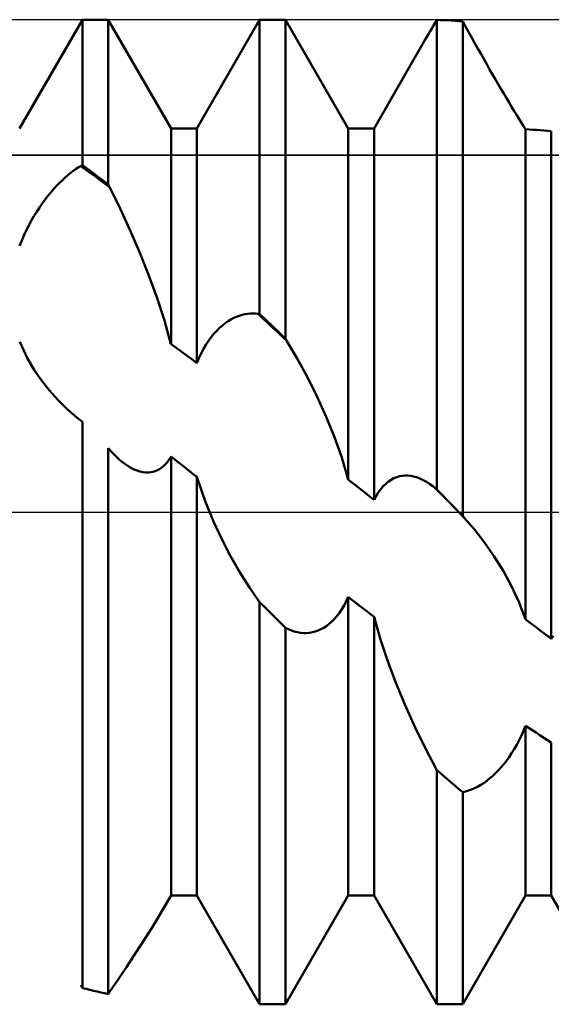
# Model space of a CAD drawing. Units: millimetres. Extents: x -27 to 81, y -34 to 36.
# Drawn here: x 47 to 48, y -1 to 1 of the extents above; entities that cross this region are included whole.
import ezdxf

# ---------------------------------------------------------------- set-up
doc = ezdxf.new("R2010")
doc.units = ezdxf.units.MM
doc.header["$LTSCALE"] = 4.2
doc.linetypes.add('LONGDASH_DASH', pattern=[0.85, 0.4, -0.2, 0.05, -0.2])
for name, color, linetype in [('1', 4, 'CONTINUOUS'), ('4', 2, 'LONGDASH_DASH'), ('CUT', 1, 'CONTINUOUS'), ('NOCUT', 7, 'CONTINUOUS'), ('SK4', 2, 'LONGDASH_DASH')]:
    doc.layers.add(name, color=color, linetype=linetype)

msp = doc.modelspace()

# ---------------------------------------------------------------- linework, layer by layer
at = {"layer": '1', "color": 4, "linetype": 'CONTINUOUS', "lineweight": 50}
for p, q in [((46.6578, 0.974), (46.8172, 1.25)), ((46.8172, 1.25), (46.8828, 1.25)), ((46.8172, 0.8806), (46.8172, 1.25)), ((47.0422, 0.974), (46.8828, 1.25)), ((46.8828, 0.8318), (46.8828, 1.25)), ((47.1078, 0.974), (47.2672, 1.25)), ((47.2672, 1.25), (47.3328, 1.25)), ((47.2672, 0.5024), (47.2672, 1.25)), ((47.4922, 0.974), (47.3328, 1.25)), ((47.3328, 0.4404), (47.3328, 1.25)), ((47.7004, 1.2208), (47.7046, 1.228)), ((47.7046, 1.228), (47.7088, 1.2351)), ((47.7088, 1.2351), (47.713, 1.2423)), ((47.713, 1.2423), (47.7172, 1.2495)), ((47.7266, 1.2492), (47.7172, 1.2495)), ((47.7172, 0.0572), (47.7172, 1.2495)), ((47.7359, 1.2488), (47.7266, 1.2492)), ((47.7453, 1.2484), (47.7359, 1.2488)), ((47.7547, 1.2478), (47.7453, 1.2484)), ((47.7641, 1.2472), (47.7547, 1.2478)), ((47.7734, 1.2466), (47.7641, 1.2472)), ((47.7828, 1.2458), (47.7734, 1.2466)), ((47.7902, 1.2324), (47.7828, 1.2458)), ((47.7828, -0.0099), (47.7828, 1.2458)), ((47.7977, 1.2189), (47.7902, 1.2324)), ((47.6879, 1.1993), (47.6921, 1.2065)), ((47.6921, 1.2065), (47.6962, 1.2136)), ((47.6962, 1.2136), (47.7004, 1.2208)), ((47.8053, 1.2053), (47.7977, 1.2189)), ((47.813, 1.1915), (47.8053, 1.2053)), ((47.5578, 0.974), (47.6879, 1.1993)), ((47.8207, 1.1777), (47.813, 1.1915)), ((47.8285, 1.1638), (47.8207, 1.1777)), ((47.8362, 1.1502), (47.8285, 1.1638)), ((47.8438, 1.1368), (47.8362, 1.1502)), ((47.8512, 1.1237), (47.8438, 1.1368)), ((47.8586, 1.1109), (47.8512, 1.1237)), ((47.8658, 1.0983), (47.8586, 1.1109)), ((47.873, 1.0861), (47.8658, 1.0983)), ((47.8799, 1.0741), (47.873, 1.0861)), ((47.8869, 1.0624), (47.8799, 1.0741)), ((47.8937, 1.0508), (47.8869, 1.0624)), ((47.9005, 1.0395), (47.8937, 1.0508)), ((47.9071, 1.0285), (47.9005, 1.0395)), ((47.9136, 1.0178), (47.9071, 1.0285)), ((47.92, 1.0074), (47.9136, 1.0178)), ((47.926, 0.9977), (47.92, 1.0074)), ((47.9318, 0.9884), (47.926, 0.9977)), ((47.9371, 0.9798), (47.9318, 0.9884)), ((47.9422, 0.9718), (47.9371, 0.9798)), ((47.0422, 0.974), (47.1078, 0.974)), ((47.0422, 0.4261), (47.0422, 0.974)), ((47.1078, 0.3783), (47.1078, 0.974)), ((47.4922, 0.974), (47.5578, 0.974)), ((47.4922, 0.0827), (47.4922, 0.974)), ((47.5578, 0.0305), (47.5578, 0.974)), ((47.9516, 0.9713), (47.9422, 0.9718)), ((47.9422, -0.2722), (47.9422, 0.9718)), ((47.9609, 0.9707), (47.9516, 0.9713)), ((47.9703, 0.97), (47.9609, 0.9707)), ((47.9797, 0.9693), (47.9703, 0.97)), ((47.9891, 0.9686), (47.9797, 0.9693)), ((47.9984, 0.9677), (47.9891, 0.9686)), ((48.0078, 0.9669), (47.9984, 0.9677)), ((48.0078, -0.3218), (48.0078, 0.9669)), ((46.8066, 0.8744), (46.8132, 0.8784)), ((46.8254, 0.8696), (46.8131, 0.8785)), ((46.8132, 0.8784), (46.8139, 0.8787)), ((46.8139, 0.8787), (46.8152, 0.8795)), ((46.8152, 0.8795), (46.8158, 0.8799)), ((46.8158, 0.8799), (46.8165, 0.8802)), ((46.8165, 0.8802), (46.8172, 0.8806)), ((46.8266, 0.8738), (46.8172, 0.8806)), ((46.7724, 0.8485), (46.7794, 0.8546)), ((46.7794, 0.8546), (46.7863, 0.8601)), ((46.7863, 0.8601), (46.7931, 0.8653)), ((46.7931, 0.8653), (46.7999, 0.8701)), ((46.7999, 0.8701), (46.8066, 0.8744)), ((46.8377, 0.8606), (46.8254, 0.8696)), ((46.8359, 0.8669), (46.8266, 0.8738)), ((46.8453, 0.86), (46.8359, 0.8669)), ((46.85, 0.8515), (46.8377, 0.8606)), ((46.8547, 0.853), (46.8453, 0.86)), ((46.8623, 0.8423), (46.85, 0.8515)), ((46.8641, 0.846), (46.8547, 0.853)), ((46.744, 0.8199), (46.7512, 0.8278)), ((46.7512, 0.8278), (46.7583, 0.8352)), ((46.7583, 0.8352), (46.7654, 0.8421)), ((46.7654, 0.8421), (46.7724, 0.8485)), ((46.8746, 0.8331), (46.8623, 0.8423)), ((46.8734, 0.8389), (46.8641, 0.846)), ((46.8828, 0.8318), (46.8734, 0.8389)), ((46.8869, 0.8237), (46.8746, 0.8331)), ((46.8835, 0.8304), (46.8828, 0.8318)), ((46.8842, 0.829), (46.8835, 0.8304)), ((46.8849, 0.8277), (46.8842, 0.829)), ((46.8856, 0.8263), (46.8849, 0.8277)), ((46.8863, 0.8249), (46.8856, 0.8263)), ((46.7224, 0.7934), (46.7296, 0.8027)), ((46.7296, 0.8027), (46.7368, 0.8116)), ((46.7368, 0.8116), (46.744, 0.8199)), ((46.887, 0.8236), (46.8863, 0.8249)), ((46.913, 0.7705), (46.887, 0.8236)), ((46.7081, 0.7733), (46.7152, 0.7836)), ((46.7152, 0.7836), (46.7224, 0.7934)), ((46.6874, 0.7395), (46.6942, 0.7512)), ((46.6942, 0.7512), (46.7011, 0.7625)), ((46.7011, 0.7625), (46.7081, 0.7733)), ((46.9386, 0.7151), (46.913, 0.7705)), ((46.6746, 0.7148), (46.6809, 0.7273)), ((46.6809, 0.7273), (46.6874, 0.7395)), ((46.663, 0.6891), (46.6686, 0.7021)), ((46.6686, 0.7021), (46.6746, 0.7148)), ((46.9632, 0.6582), (46.9386, 0.7151)), ((46.6578, 0.6758), (46.663, 0.6891)), ((46.9862, 0.6007), (46.9632, 0.6582)), ((47.0071, 0.5433), (46.9862, 0.6007)), ((47.0256, 0.486), (47.0071, 0.5433)), ((47.2155, 0.4985), (47.2226, 0.5006)), ((47.2226, 0.5006), (47.2295, 0.5022)), ((47.2295, 0.5022), (47.2364, 0.5033)), ((47.2364, 0.5033), (47.2433, 0.5039)), ((47.2433, 0.5039), (47.2501, 0.5041)), ((47.2567, 0.5037), (47.2501, 0.5041)), ((47.2634, 0.503), (47.2567, 0.5037)), ((47.2756, 0.4917), (47.2633, 0.503)), ((47.264, 0.5029), (47.2634, 0.503)), ((47.2646, 0.5028), (47.264, 0.5029)), ((47.2653, 0.5027), (47.2646, 0.5028)), ((47.2659, 0.5026), (47.2653, 0.5027)), ((47.2665, 0.5025), (47.2659, 0.5026)), ((47.2672, 0.5024), (47.2665, 0.5025)), ((47.2766, 0.4936), (47.2672, 0.5024)), ((47.0421, 0.4261), (47.0256, 0.486)), ((47.1725, 0.4737), (47.1797, 0.4794)), ((47.1797, 0.4794), (47.1869, 0.4844)), ((47.1869, 0.4844), (47.1941, 0.4888)), ((47.1941, 0.4888), (47.2013, 0.4926)), ((47.2013, 0.4926), (47.2085, 0.4959)), ((47.2085, 0.4959), (47.2155, 0.4985)), ((47.2878, 0.4803), (47.2756, 0.4917)), ((47.2859, 0.4848), (47.2766, 0.4936)), ((47.2953, 0.476), (47.2859, 0.4848)), ((47.3, 0.4688), (47.2878, 0.4803)), ((47.3047, 0.4671), (47.2953, 0.476)), ((47.1443, 0.4439), (47.1512, 0.4524)), ((47.1512, 0.4524), (47.1582, 0.4602)), ((47.1582, 0.4602), (47.1653, 0.4673)), ((47.1653, 0.4673), (47.1725, 0.4737)), ((47.3122, 0.4573), (47.3, 0.4688)), ((47.3141, 0.4582), (47.3047, 0.4671)), ((47.3244, 0.4458), (47.3122, 0.4573)), ((47.3234, 0.4493), (47.3141, 0.4582)), ((46.6766, 0.3918), (46.6579, 0.4317)), ((47.0516, 0.4193), (47.0422, 0.4261)), ((47.1309, 0.4247), (47.1375, 0.4347)), ((47.1375, 0.4347), (47.1443, 0.4439)), ((47.3328, 0.4404), (47.3234, 0.4493)), ((47.3366, 0.4342), (47.3244, 0.4458)), ((47.3341, 0.4383), (47.3328, 0.4404)), ((47.3347, 0.4372), (47.3341, 0.4383)), ((47.336, 0.4351), (47.3347, 0.4372)), ((47.3366, 0.4341), (47.336, 0.4351)), ((47.3628, 0.3894), (47.3366, 0.4341)), ((47.0609, 0.4125), (47.0516, 0.4193)), ((47.0703, 0.4058), (47.0609, 0.4125)), ((47.0797, 0.3989), (47.0703, 0.4058)), ((47.113, 0.3908), (47.1186, 0.4027)), ((47.1186, 0.4027), (47.1246, 0.414)), ((47.1246, 0.414), (47.1309, 0.4247)), ((46.6959, 0.3592), (46.6766, 0.3918)), ((47.0891, 0.3921), (47.0797, 0.3989)), ((47.0984, 0.3852), (47.0891, 0.3921)), ((47.1078, 0.3783), (47.0984, 0.3852)), ((47.1078, 0.3783), (47.113, 0.3908)), ((47.3884, 0.3421), (47.3628, 0.3894)), ((46.7141, 0.333), (46.6959, 0.3592)), ((46.7337, 0.3083), (46.7141, 0.333)), ((47.413, 0.2926), (47.3884, 0.3421)), ((46.7546, 0.2848), (46.7337, 0.3083)), ((46.7767, 0.2628), (46.7546, 0.2848)), ((47.436, 0.2418), (47.413, 0.2926)), ((46.7833, 0.2567), (46.7767, 0.2628)), ((46.79, 0.2507), (46.7833, 0.2567)), ((46.7967, 0.2449), (46.79, 0.2507)), ((46.8035, 0.2393), (46.7967, 0.2449)), ((46.8103, 0.2339), (46.8035, 0.2393)), ((46.8172, 0.2286), (46.8103, 0.2339)), ((46.8172, -1.2086), (46.8172, 0.2286)), ((47.457, 0.1904), (47.436, 0.2418)), ((47.4756, 0.1383), (47.457, 0.1904)), ((46.8858, 0.1589), (46.8828, 0.1624)), ((46.8828, -1.224), (46.8828, 0.1624)), ((46.8888, 0.1555), (46.8858, 0.1589)), ((46.8918, 0.1523), (46.8888, 0.1555)), ((46.8948, 0.149), (46.8918, 0.1523)), ((46.8978, 0.1459), (46.8948, 0.149)), ((46.9009, 0.1428), (46.8978, 0.1459)), ((46.9087, 0.1354), (46.9009, 0.1428)), ((46.9166, 0.1286), (46.9087, 0.1354)), ((46.9246, 0.1223), (46.9166, 0.1286)), ((47.0255, 0.1186), (47.0314, 0.125)), ((47.0314, 0.125), (47.037, 0.1324)), ((47.037, 0.1324), (47.0422, 0.1407)), ((47.0516, 0.1334), (47.0422, 0.1407)), ((47.0422, -0.974), (47.0422, 0.1407)), ((47.0609, 0.126), (47.0516, 0.1334)), ((47.0703, 0.1186), (47.0609, 0.126)), ((47.4921, 0.0827), (47.4756, 0.1383)), ((46.9326, 0.1169), (46.9246, 0.1223)), ((46.9404, 0.1122), (46.9326, 0.1169)), ((46.9482, 0.1083), (46.9404, 0.1122)), ((46.9558, 0.1051), (46.9482, 0.1083)), ((46.9633, 0.1028), (46.9558, 0.1051)), ((46.9707, 0.1012), (46.9633, 0.1028)), ((46.9779, 0.1004), (46.9707, 0.1012)), ((46.985, 0.1003), (46.9779, 0.1004)), ((46.985, 0.1003), (46.9921, 0.1011)), ((46.9921, 0.1011), (46.9991, 0.1027)), ((46.9991, 0.1027), (47.006, 0.1053)), ((47.006, 0.1053), (47.0127, 0.1087)), ((47.0127, 0.1087), (47.0192, 0.1132)), ((47.0192, 0.1132), (47.0255, 0.1186)), ((47.0797, 0.1112), (47.0703, 0.1186)), ((47.0891, 0.1038), (47.0797, 0.1112)), ((47.0984, 0.0964), (47.0891, 0.1038)), ((47.1078, 0.089), (47.0984, 0.0964)), ((47.1078, -0.974), (47.1078, 0.089)), ((47.1285, 0.0271), (47.1079, 0.0889)), ((47.5016, 0.0752), (47.4922, 0.0827)), ((47.5109, 0.0678), (47.5016, 0.0752)), ((47.5874, 0.0717), (47.5942, 0.0772)), ((47.5942, 0.0772), (47.601, 0.0818)), ((47.601, 0.0818), (47.6081, 0.0856)), ((47.6081, 0.0856), (47.6152, 0.0885)), ((47.6152, 0.0885), (47.6223, 0.0906)), ((47.6223, 0.0906), (47.6295, 0.0919)), ((47.6295, 0.0919), (47.6367, 0.0925)), ((47.6439, 0.0925), (47.6367, 0.0925)), ((47.651, 0.0917), (47.6439, 0.0925)), ((47.6582, 0.0904), (47.651, 0.0917)), ((47.6652, 0.0884), (47.6582, 0.0904)), ((47.6722, 0.0859), (47.6652, 0.0884)), ((47.6792, 0.0829), (47.6722, 0.0859)), ((47.6861, 0.0794), (47.6792, 0.0829)), ((47.6929, 0.0754), (47.6861, 0.0794)), ((47.6997, 0.071), (47.6929, 0.0754)), ((47.5203, 0.0603), (47.5109, 0.0678)), ((47.5297, 0.0529), (47.5203, 0.0603)), ((47.5391, 0.0454), (47.5297, 0.0529)), ((47.5686, 0.0496), (47.5746, 0.0579)), ((47.5746, 0.0579), (47.5808, 0.0652)), ((47.5808, 0.0652), (47.5874, 0.0717)), ((47.7063, 0.0661), (47.6997, 0.071)), ((47.7129, 0.0608), (47.7063, 0.0661)), ((47.7252, 0.0483), (47.7129, 0.0608)), ((47.7136, 0.0602), (47.7129, 0.0608)), ((47.7143, 0.0596), (47.7136, 0.0602)), ((47.7151, 0.059), (47.7143, 0.0596)), ((47.7158, 0.0584), (47.7151, 0.059)), ((47.7165, 0.0578), (47.7158, 0.0584)), ((47.7172, 0.0572), (47.7165, 0.0578)), ((47.7252, 0.0491), (47.7172, 0.0572)), ((47.1498, -0.0245), (47.1285, 0.0271)), ((47.5485, 0.038), (47.5391, 0.0454)), ((47.5578, 0.0305), (47.5485, 0.038)), ((47.5578, 0.0305), (47.563, 0.0405)), ((47.563, 0.0405), (47.5686, 0.0496)), ((47.7332, 0.0409), (47.7252, 0.0491)), ((47.7376, 0.0358), (47.7252, 0.0483)), ((47.7412, 0.0327), (47.7332, 0.0409)), ((47.7499, 0.0232), (47.7376, 0.0358)), ((47.7491, 0.0245), (47.7412, 0.0327)), ((47.7571, 0.0164), (47.7491, 0.0245)), ((47.7622, 0.0107), (47.7499, 0.0232)), ((47.7651, 0.0082), (47.7571, 0.0164)), ((47.7746, -0.0018), (47.7622, 0.0107)), ((47.7731, 0), (47.7651, 0.0082)), ((47.7745, -0.0014), (47.7731, 0)), ((47.1702, -0.0677), (47.1498, -0.0245)), ((47.7759, -0.0028), (47.7745, -0.0014)), ((47.7869, -0.0144), (47.7746, -0.0018)), ((47.7773, -0.0043), (47.7759, -0.0028)), ((47.7787, -0.0057), (47.7773, -0.0043)), ((47.7801, -0.0071), (47.7787, -0.0057)), ((47.7814, -0.0085), (47.7801, -0.0071)), ((47.7828, -0.0099), (47.7814, -0.0085)), ((47.7835, -0.0107), (47.7828, -0.0099)), ((47.7842, -0.0114), (47.7835, -0.0107)), ((47.7849, -0.0122), (47.7842, -0.0114)), ((47.7855, -0.0129), (47.7849, -0.0122)), ((47.7862, -0.0136), (47.7855, -0.0129)), ((47.7869, -0.0144), (47.7862, -0.0136)), ((47.8129, -0.0445), (47.7869, -0.0144)), ((47.8385, -0.0774), (47.8129, -0.0445)), ((47.1925, -0.1103), (47.1702, -0.0677)), ((47.8631, -0.1128), (47.8385, -0.0774)), ((47.2164, -0.1517), (47.1925, -0.1103)), ((47.8861, -0.15), (47.8631, -0.1128)), ((47.907, -0.1885), (47.8861, -0.15)), ((47.2415, -0.1913), (47.2164, -0.1517)), ((47.2672, -0.2286), (47.2415, -0.1913)), ((47.9256, -0.2285), (47.907, -0.1885)), ((47.4871, -0.2267), (47.4922, -0.2156)), ((47.5016, -0.2228), (47.4922, -0.2156)), ((47.4922, -0.974), (47.4922, -0.2156)), ((47.5109, -0.2301), (47.5016, -0.2228)), ((47.2766, -0.238), (47.2672, -0.2286)), ((47.2672, -1.25), (47.2672, -0.2286)), ((47.2859, -0.2474), (47.2766, -0.238)), ((47.2953, -0.2568), (47.2859, -0.2474)), ((47.47, -0.2559), (47.476, -0.2469)), ((47.476, -0.2469), (47.4817, -0.2371)), ((47.4817, -0.2371), (47.4871, -0.2267)), ((47.5203, -0.2374), (47.5109, -0.2301)), ((47.5297, -0.2446), (47.5203, -0.2374)), ((47.5391, -0.2518), (47.5297, -0.2446)), ((47.9421, -0.2722), (47.9256, -0.2285)), ((47.3047, -0.2662), (47.2953, -0.2568)), ((47.3141, -0.2756), (47.3047, -0.2662)), ((47.4505, -0.2783), (47.4571, -0.2716)), ((47.4571, -0.2716), (47.4636, -0.2641)), ((47.4636, -0.2641), (47.47, -0.2559)), ((47.5484, -0.259), (47.5391, -0.2518)), ((47.5578, -0.2662), (47.5484, -0.259)), ((47.5578, -0.974), (47.5578, -0.2662)), ((47.5732, -0.3211), (47.5579, -0.2662)), ((47.9516, -0.2793), (47.9422, -0.2722)), ((47.3234, -0.2849), (47.3141, -0.2756)), ((47.3328, -0.2943), (47.3234, -0.2849)), ((47.3402, -0.2979), (47.3328, -0.2943)), ((47.3328, -1.25), (47.3328, -0.2943)), ((47.3477, -0.3009), (47.3402, -0.2979)), ((47.4158, -0.3009), (47.4229, -0.2978)), ((47.4229, -0.2978), (47.4299, -0.2939)), ((47.4299, -0.2939), (47.4368, -0.2895)), ((47.4368, -0.2895), (47.4437, -0.2843)), ((47.4437, -0.2843), (47.4505, -0.2783)), ((47.9609, -0.2865), (47.9516, -0.2793)), ((47.9703, -0.2936), (47.9609, -0.2865)), ((47.9797, -0.3007), (47.9703, -0.2936)), ((47.3553, -0.3035), (47.3477, -0.3009)), ((47.363, -0.3054), (47.3553, -0.3035)), ((47.3707, -0.3067), (47.363, -0.3054)), ((47.3785, -0.3074), (47.3707, -0.3067)), ((47.3862, -0.3074), (47.3785, -0.3074)), ((47.3862, -0.3074), (47.3937, -0.3067)), ((47.3937, -0.3067), (47.4012, -0.3054)), ((47.4012, -0.3054), (47.4086, -0.3035)), ((47.4086, -0.3035), (47.4158, -0.3009)), ((47.5916, -0.377), (47.5732, -0.3211)), ((47.9891, -0.3077), (47.9797, -0.3007)), ((47.9984, -0.3148), (47.9891, -0.3077)), ((48.0078, -0.3218), (47.9984, -0.3148)), ((48.0078, -0.3218), (48.0133, -0.3153)), ((47.6128, -0.4335), (47.5916, -0.377)), ((47.6365, -0.4905), (47.6128, -0.4335)), ((47.6622, -0.547), (47.6365, -0.4905)), ((47.6892, -0.6023), (47.6622, -0.547)), ((47.9371, -0.5553), (47.9422, -0.5426)), ((47.9516, -0.5488), (47.9422, -0.5426)), ((47.9422, -0.974), (47.9422, -0.5426)), ((47.9609, -0.555), (47.9516, -0.5488)), ((47.926, -0.5795), (47.9318, -0.5676)), ((47.9318, -0.5676), (47.9371, -0.5553)), ((47.9703, -0.5611), (47.9609, -0.555)), ((47.9797, -0.5672), (47.9703, -0.5611)), ((47.9891, -0.5733), (47.9797, -0.5672)), ((47.9984, -0.5793), (47.9891, -0.5733)), ((47.9136, -0.6019), (47.92, -0.5909)), ((47.92, -0.5909), (47.926, -0.5795)), ((48.0078, -0.5853), (47.9984, -0.5793)), ((48.0078, -0.974), (48.0078, -0.5853)), ((47.7172, -0.6553), (47.6892, -0.6023)), ((47.8937, -0.6316), (47.9005, -0.6223)), ((47.9005, -0.6223), (47.9071, -0.6124)), ((47.9071, -0.6124), (47.9136, -0.6019)), ((47.873, -0.6563), (47.8799, -0.6486)), ((47.8799, -0.6486), (47.8869, -0.6404)), ((47.8869, -0.6404), (47.8937, -0.6316)), ((47.7266, -0.6634), (47.7172, -0.6553)), ((47.7172, -1.25), (47.7172, -0.6553)), ((47.7359, -0.6715), (47.7266, -0.6634)), ((47.7453, -0.6796), (47.7359, -0.6715)), ((47.8512, -0.6767), (47.8586, -0.6704)), ((47.8586, -0.6704), (47.8658, -0.6635)), ((47.8658, -0.6635), (47.873, -0.6563)), ((47.7547, -0.6876), (47.7453, -0.6796)), ((47.7641, -0.6956), (47.7547, -0.6876)), ((47.7734, -0.7035), (47.7641, -0.6956)), ((47.813, -0.7014), (47.8207, -0.6975)), ((47.8207, -0.6975), (47.8285, -0.693)), ((47.8285, -0.693), (47.8362, -0.6881)), ((47.8362, -0.6881), (47.8438, -0.6826)), ((47.8438, -0.6826), (47.8512, -0.6767)), ((47.7828, -0.7114), (47.7734, -0.7035)), ((47.7828, -0.7114), (47.7902, -0.7097)), ((47.7828, -1.25), (47.7828, -0.7114)), ((47.7902, -0.7097), (47.7977, -0.7075)), ((47.7977, -0.7075), (47.8053, -0.7047)), ((47.8053, -0.7047), (47.813, -0.7014)), ((47.0191, -1.0139), (47.0422, -0.974)), ((47.0422, -0.974), (47.1078, -0.974)), ((47.2672, -1.25), (47.1078, -0.974)), ((47.3328, -1.25), (47.4922, -0.974)), ((47.4922, -0.974), (47.5578, -0.974)), ((47.7172, -1.25), (47.5578, -0.974)), ((47.7828, -1.25), (47.9422, -0.974)), ((47.9422, -0.974), (48.0078, -0.974)), ((48.1672, -1.25), (48.0078, -0.974)), ((47.0038, -1.0398), (47.0191, -1.0139)), ((46.9868, -1.0672), (47.0038, -1.0398)), ((46.9684, -1.0959), (46.9868, -1.0672)), ((46.949, -1.1255), (46.9684, -1.0959)), ((46.9288, -1.1559), (46.949, -1.1255)), ((46.908, -1.1868), (46.9288, -1.1559)), ((46.887, -1.2179), (46.908, -1.1868)), ((46.8152, -1.2048), (46.8132, -1.201)), ((46.8158, -1.2061), (46.8152, -1.2048)), ((46.8165, -1.2073), (46.8158, -1.2061)), ((46.8172, -1.2086), (46.8165, -1.2073)), ((46.8266, -1.211), (46.8172, -1.2086)), ((46.8359, -1.2133), (46.8266, -1.211)), ((46.8453, -1.2156), (46.8359, -1.2133)), ((46.8547, -1.2178), (46.8453, -1.2156)), ((46.8641, -1.2199), (46.8547, -1.2178)), ((46.8734, -1.222), (46.8641, -1.2199)), ((46.8828, -1.224), (46.8734, -1.222)), ((46.8828, -1.224), (46.8835, -1.223)), ((46.8835, -1.223), (46.8842, -1.2219)), ((46.8842, -1.2219), (46.8849, -1.2209)), ((46.8849, -1.2209), (46.8856, -1.2199)), ((46.8856, -1.2199), (46.8863, -1.2189)), ((46.8863, -1.2189), (46.887, -1.2179)), ((47.2672, -1.25), (47.3328, -1.25)), ((47.7172, -1.25), (47.7828, -1.25))]:
    msp.add_line(p, q, dxfattribs=at)
at = {"layer": '4', "color": 2, "linetype": 'LONGDASH_DASH', "lineweight": 25}
msp.add_line((20, 0), (50, 0), dxfattribs=at)
at = {"layer": 'CUT', "color": 1, "linetype": 'CONTINUOUS', "lineweight": 25}
for p, q in [((48.87, 1.25), (41, 1.25)), ((41, 0.9058), (49.967, 0.9058))]:
    msp.add_line(p, q, dxfattribs=at)
at = {"layer": 'NOCUT', "color": 7, "linetype": 'CONTINUOUS', "lineweight": 25}
for p, q in [((49.967, 0.9058), (41, 0.9058)), ((36, 0), (50, 0))]:
    msp.add_line(p, q, dxfattribs=at)
at = {"layer": 'SK4', "color": 2, "linetype": 'LONGDASH_DASH', "lineweight": 25}
msp.add_line((-6, 0), (56, 0), dxfattribs=at)

doc.saveas('drawing.dxf')
